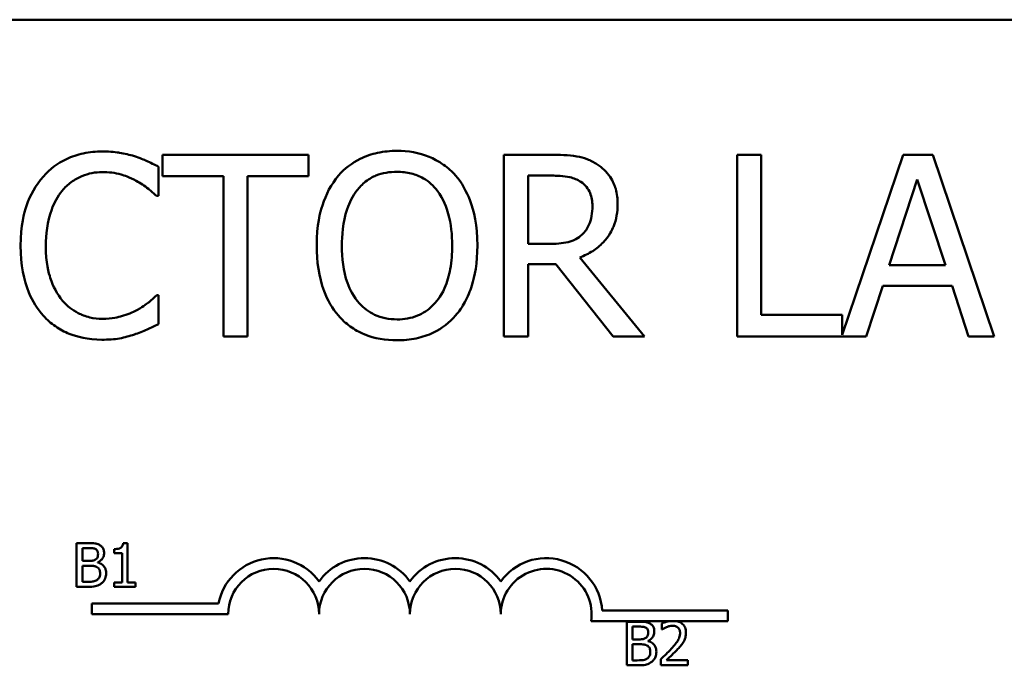
# Model space of a CAD drawing. Units: inches. Extents: x 0.05 to 2.15, y 0.02 to 1.67.
# Drawn here: x 0.34 to 0.38, y 1.53 to 1.56 of the extents above; entities that cross this region are included whole.
import ezdxf

# ---------------------------------------------------------------- set-up
doc = ezdxf.new("R2010")
doc.units = ezdxf.units.IN
doc.header["$LTSCALE"] = 0.1
doc.header["$MEASUREMENT"] = 0
doc.layers.add('Visible (ANSI)', color=7, linetype='Continuous', lineweight=50)

msp = doc.modelspace()

# ---------------------------------------------------------------- linework, layer by layer
at = {"layer": 'Visible (ANSI)'}
for p, q in [((0.2779102206874606, 1.564084991598366), (0.4385768873541272, 1.564084991598365)), ((0.3486421153508582, 1.557895475066411), (0.3419430338739426, 1.557895475066411)), ((0.3419430338739426, 1.557895475066411), (0.3419430338739426, 1.556909521542591)), ((0.3486421153508582, 1.556909521542591), (0.3486421153508582, 1.557895475066411)), ((0.359744222153327, 1.557895475066411), (0.3575967343411706, 1.557895475066411)), ((0.3575967343411706, 1.557895475066411), (0.3575967343411706, 1.549562141858233)), ((0.3693944110953758, 1.557895475066411), (0.3682869016576599, 1.557895475066411)), ((0.3682869016576599, 1.557895475066411), (0.3682869016576599, 1.549562141858233)), ((0.3693944110953758, 1.550548095382053), (0.3693944110953758, 1.557895475066411)), ((0.3758976524887929, 1.557895475066411), (0.373115372681848, 1.549642270062158)), ((0.377261779966955, 1.557895475066411), (0.3758976524887929, 1.557895475066411)), ((0.38007107219921, 1.549562141858233), (0.377261779966955, 1.557895475066411)), ((0.3417607000030991, 1.556004605294702), (0.3417607000030991, 1.557341720347554)), ((0.3419430338739426, 1.556909521542591), (0.3447388198935424, 1.556909521542591)), ((0.3447388198935424, 1.556909521542591), (0.3447388198935424, 1.549562141858233)), ((0.3458463293312584, 1.549562141858233), (0.3458463293312584, 1.556909521542591)), ((0.3458463293312584, 1.556909521542591), (0.3486421153508582, 1.556909521542591)), ((0.3587042437788865, 1.556936533967901), (0.3598050001102749, 1.556936533967901)), ((0.3587042437788865, 1.553803092631925), (0.3587042437788865, 1.556936533967901)), ((0.3752696136003319, 1.552837398427088), (0.3765527038025637, 1.556760953203386)), ((0.3765527038025637, 1.556760953203386), (0.3778425471111231, 1.552837398427088)), ((0.3416729096208412, 1.556004605294702), (0.3417607000030991, 1.556004605294702)), ((0.3596766910900517, 1.553803092631925), (0.3587042437788865, 1.553803092631925)), ((0.3640459508839674, 1.549562141858233), (0.3610813372061792, 1.55318855995612)), ((0.3587042437788865, 1.549562141858233), (0.3587042437788865, 1.552877917065053)), ((0.3587042437788865, 1.552877917065053), (0.3599738277684632, 1.552877917065053)), ((0.3599738277684632, 1.552877917065053), (0.3626075392362023, 1.549562141858233)), ((0.3778425471111231, 1.552837398427088), (0.3752696136003319, 1.552837398427088)), ((0.3742093759069089, 1.549562141858233), (0.3749657238155928, 1.551891963541233)), ((0.3749657238155928, 1.551891963541233), (0.3781464368958622, 1.551891963541233)), ((0.3781464368958622, 1.551891963541233), (0.3789027848045463, 1.549562141858233)), ((0.3417607000030991, 1.551453011629943), (0.3416796627271687, 1.551453011629943)), ((0.3417607000030991, 1.550129402789745), (0.3417607000030991, 1.551453011629943)), ((0.373115372681848, 1.550548095382053), (0.3693944110953758, 1.550548095382053)), ((0.373115372681848, 1.549642270062158), (0.373115372681848, 1.550548095382053)), ((0.3447388198935424, 1.549562141858233), (0.3458463293312584, 1.549562141858233)), ((0.3575967343411706, 1.549562141858233), (0.3587042437788865, 1.549562141858233)), ((0.3626075392362023, 1.549562141858233), (0.3640459508839674, 1.549562141858233)), ((0.3682869016576599, 1.549562141858233), (0.3742093759069089, 1.549562141858233)), ((0.3789027848045463, 1.549562141858233), (0.38007107219921, 1.549562141858233)), ((0.3380038816370278, 1.540087285155206), (0.3380038816370278, 1.538087285130488)), ((0.3385338654361224, 1.540087285155206), (0.3380038816370278, 1.540087285155206)), ((0.3403458589755346, 1.540093768137458), (0.3401384035434731, 1.540093768137458)), ((0.3403458589755346, 1.538291499071424), (0.3403458589755346, 1.540093768137458)), ((0.3382696839093566, 1.539275291628153), (0.3382696839093566, 1.539860380776389)), ((0.3382696839093566, 1.539860380776389), (0.3385241409627445, 1.539860380776389)), ((0.339725113424913, 1.539814999900625), (0.339725113424913, 1.539631855652008)), ((0.339725113424913, 1.539631855652008), (0.3400881604310207, 1.539631855652008)), ((0.3400881604310207, 1.539631855652008), (0.3400881604310207, 1.538291499071424)), ((0.338571142584071, 1.539275291628153), (0.3382696839093566, 1.539275291628153)), ((0.3389860534481939, 1.539199116586693), (0.3389860534481939, 1.539208841060071)), ((0.3382696839093566, 1.538314189509305), (0.3382696839093566, 1.539053249486024)), ((0.3382696839093566, 1.539053249486024), (0.338571142584071, 1.539053249486024)), ((0.338485243069233, 1.538314189509305), (0.3382696839093566, 1.538314189509305)), ((0.3400881604310207, 1.538291499071424), (0.339725113424913, 1.538291499071424)), ((0.339725113424913, 1.538291499071424), (0.339725113424913, 1.538087285130488)), ((0.3407008022538274, 1.538291499071424), (0.3403458589755346, 1.538291499071424)), ((0.3407008022538274, 1.538087285130488), (0.3407008022538274, 1.538291499071424)), ((0.3380038816370278, 1.538087285130488), (0.3385776255663229, 1.538087285130488)), ((0.339725113424913, 1.538087285130488), (0.3407008022538274, 1.538087285130488)), ((0.3387052467342437, 1.536826864024563), (0.3387052467342437, 1.537316797834108)), ((0.3387052467342437, 1.537316797834108), (0.3445123835885643, 1.537316797834108)), ((0.3449552467342436, 1.536826864024563), (0.3387052467342437, 1.536826864024563)), ((0.3621059037249475, 1.537001658265032), (0.3678719134009103, 1.537001658265032)), ((0.3678719134009103, 1.537001658265032), (0.3678719134009103, 1.536511724455488)), ((0.3651614187935331, 1.536511724455488), (0.3615979403638293, 1.536511724455488)), ((0.3632320932870474, 1.536488158385486), (0.3632320932870474, 1.53448815836077)), ((0.363762077086142, 1.536488158385486), (0.3632320932870474, 1.536488158385486)), ((0.3648382521399611, 1.536410362598464), (0.3648382521399611, 1.536125111379379)), ((0.3655335397909732, 1.536511724455488), (0.3651614187935331, 1.536511724455488)), ((0.3678719134009103, 1.536511724455488), (0.3655335397909732, 1.536511724455488)), ((0.3634978955593762, 1.535676164858434), (0.3634978955593762, 1.536261254006669)), ((0.3634978955593762, 1.536261254006669), (0.3637523526127641, 1.536261254006669)), ((0.3648382521399611, 1.536125111379379), (0.3648528388500279, 1.536125111379379)), ((0.3637993542340906, 1.535676164858434), (0.3634978955593762, 1.535676164858434)), ((0.3634978955593762, 1.534715062739586), (0.3634978955593762, 1.535454122716305)), ((0.3634978955593762, 1.535454122716305), (0.3637993542340906, 1.535454122716305)), ((0.3642142650982136, 1.535599989816974), (0.3642142650982136, 1.535609714290351)), ((0.3637134547192526, 1.534715062739586), (0.3634978955593762, 1.534715062739586)), ((0.3647961127553235, 1.534771788834291), (0.3647961127553235, 1.53448815836077)), ((0.3660295001287517, 1.534719924976275), (0.3650473283175855, 1.534719924976275)), ((0.3660295001287517, 1.53448815836077), (0.3660295001287517, 1.534719924976275)), ((0.3632320932870474, 1.53448815836077), (0.3638058372163424, 1.53448815836077)), ((0.3647961127553235, 1.53448815836077), (0.3660295001287517, 1.53448815836077))]:
    msp.add_line(p, q, dxfattribs=at)
for centre, radius, start, end in [((0.347038580067577, 1.536826864024563), 0.0025732671428784, 35.94251469294896, 169.0242400062508), ((0.3512052467342436, 1.536826864024563), 0.0025732671428692, 35.94251469295003, 144.05748530705), ((0.3553719134009103, 1.536826864024563), 0.0025732671428812, 35.94251469294904, 144.0574853070509), ((0.3595385800675769, 1.536826864024563), 0.0025732671429419, 3.894927878498087, 144.0574853070471), ((0.347038580067577, 1.536826864024563), 0.002083333333322, 0, 180), ((0.3512052467342436, 1.536826864024563), 0.0020833333333333, 0, 180), ((0.3553719134009103, 1.536826864024563), 0.0020833333333333, 0, 180), ((0.3595385800675769, 1.536826864024563), 0.0020833333333333, 351.299642201324, 180)]:
    msp.add_arc(centre, radius, start, end, dxfattribs=at)
for points, knots in [([(0.339187766492308, 1.558044043405617), (0.338894095790393, 1.558044043405617), (0.3386010348287054, 1.558017378002775), (0.3380440091275619, 1.557899059178769), (0.3377859151742153, 1.557812866540515), (0.3371307135778273, 1.557499147491316), (0.3367793020365593, 1.557231975979561), (0.3364797708549662, 1.556896015329936)], [-0.2333399592350466, -0.2333399592350466, -0.2333399592350466, -0.2333399592350466, -0.1660631015724561, -0.1660631015724561, -0.1028924732033407, -0.1028924732033407, 0, 0, 0, 0]), ([(0.3406531905653833, 1.557827944003137), (0.340432005114659, 1.557895261314226), (0.3402025622569371, 1.557945604349638), (0.3398580621903303, 1.558002494268895), (0.339587508988474, 1.558044043405617), (0.339187766492308, 1.558044043405617)], [-0.2703579995885948, -0.2703579995885948, -0.2703579995885948, -0.2703579995885948, -0.0913811346235546, -0.0913811346235546, 0, 0, 0, 0]), ([(0.3526939791473796, 1.558071055830928), (0.3523948119563541, 1.558071055830928), (0.3520962824202071, 1.558043581244558), (0.351528808878613, 1.557921393302425), (0.3512652206744125, 1.557832106807936), (0.3506289827020466, 1.557521536470379), (0.3502957956412484, 1.557265364517061), (0.350012995935348, 1.556943287074229)], [-0.2297756663955949, -0.2297756663955949, -0.2297756663955949, -0.2297756663955949, -0.161846954870214, -0.161846954870214, -0.097981051555008, -0.097981051555008, 0, 0, 0, 0]), ([(0.355381715465739, 1.556943287074229), (0.3552185564389545, 1.557127423690171), (0.3550365836160502, 1.55729056572921), (0.3545881308323393, 1.557607740656054), (0.3543496732481886, 1.557723318619735), (0.3537064700754521, 1.557991002120656), (0.3532039626196926, 1.558071055830928), (0.3526939791473796, 1.558071055830928)], [-0.1938256649250934, -0.1938256649250934, -0.1938256649250934, -0.1938256649250934, -0.1592283778506054, -0.1592283778506054, -0.1165822217707407, -0.1165822217707407, 0, 0, 0, 0]), ([(0.3417607000030991, 1.557341720347554), (0.3415783150213552, 1.55743958545971), (0.3413926181562245, 1.557530946108873), (0.3411069287867223, 1.557658301610941), (0.3409057543443183, 1.557745860774983), (0.3406531905653833, 1.557827944003137)], [-0.1794686630460254, -0.1794686630460254, -0.1794686630460254, -0.1794686630460254, -0.0607087398473381, -0.0607087398473381, 0, 0, 0, 0]), ([(0.3618646975401734, 1.557456523155121), (0.3617223728227116, 1.557548486818713), (0.3615725400188026, 1.557626825302039), (0.3612620742772443, 1.557748509676935), (0.3611048247442211, 1.557791770266663), (0.3605475826355068, 1.557881396619813), (0.3601446186561672, 1.557895475066411), (0.3597442221533271, 1.557895475066411)], [-0.1677597780295484, -0.1677597780295484, -0.1677597780295484, -0.1677597780295484, -0.129022708973428, -0.129022708973428, -0.0915306405492382, -0.0915306405492382, 0, 0, 0, 0]), ([(0.3628101324260284, 1.555633184446688), (0.3628101324260284, 1.555866157484163), (0.362786107790996, 1.556102541201726), (0.3626787191258192, 1.556486992141024), (0.3626058011809891, 1.556671743205189), (0.3623047097558456, 1.557110634281589), (0.3621029390894457, 1.557302582461745), (0.3618646975401734, 1.557456523155121)], [-0.2014196562178551, -0.2014196562178551, -0.2014196562178551, -0.2014196562178551, -0.1216699249590893, -0.1216699249590893, -0.0648421685226672, -0.0648421685226672, 0, 0, 0, 0]), ([(0.3364797708549662, 1.556896015329936), (0.3361303823399273, 1.55650004167956), (0.3358780812289846, 1.556044817370251), (0.335602718867922, 1.555243129483613), (0.3354397924805256, 1.554666680753596), (0.3354397924805256, 1.553722055355994)], [-0.5727352400733735, -0.5727352400733735, -0.5727352400733735, -0.5727352400733735, -0.2159413658918252, -0.2159413658918252, 0, 0, 0, 0]), ([(0.3373374153585632, 1.556240964016166), (0.3374634686458626, 1.556388422578667), (0.3376038004528651, 1.556521190912094), (0.3379130180209786, 1.556748909858235), (0.3380776876739909, 1.556841643740274), (0.3385487255044358, 1.557038612951003), (0.3388589316039929, 1.557098608519763), (0.3391810133859805, 1.557098608519763)], [-0.1607012014141635, -0.1607012014141635, -0.1607012014141635, -0.1607012014141635, -0.1167143270556264, -0.1167143270556264, -0.0736278953623606, -0.0736278953623606, 0, 0, 0, 0]), ([(0.3391810133859805, 1.557098608519763), (0.3394689314876178, 1.557098608519763), (0.3397658022412868, 1.557069305352277), (0.3401756157642795, 1.556947468899496), (0.3404368075940547, 1.556864705595985), (0.3407342278413137, 1.556700175246438)], [-0.2383759059720605, -0.2383759059720605, -0.2383759059720605, -0.2383759059720605, -0.077700141054586, -0.077700141054586, 0, 0, 0, 0]), ([(0.3407342278413137, 1.556700175246438), (0.3409277082607916, 1.556593563586725), (0.3411240033640267, 1.556469357471049), (0.3414228978314247, 1.556223209086131), (0.3415500587240295, 1.556116287928166), (0.3416729096208412, 1.556004605294702)], [-0.0885148321630005, -0.0885148321630005, -0.0885148321630005, -0.0885148321630005, -0.0379540398214359, -0.0379540398214359, 0, 0, 0, 0]), ([(0.350012995935348, 1.556943287074229), (0.349675414170403, 1.556539139890844), (0.349436846046672, 1.556072957138943), (0.349172824965527, 1.55526374966946), (0.3490135361988726, 1.554674863136024), (0.3490135361988726, 1.553728808462323)], [-0.5669913934971327, -0.5669913934971327, -0.5669913934971327, -0.5669913934971327, -0.2162680984083481, -0.2162680984083481, 0, 0, 0, 0]), ([(0.3508503811199624, 1.556247717122493), (0.3509691865338276, 1.556401465305143), (0.3511036672070082, 1.556541926063866), (0.3514299972465846, 1.55679883447847), (0.3515930383490676, 1.556882488660905), (0.3520343761236846, 1.557063952123461), (0.352367854076883, 1.557112114732418), (0.3527007322537072, 1.557112114732418)], [-0.1379880132998431, -0.1379880132998431, -0.1379880132998431, -0.1379880132998431, -0.1090307216780961, -0.1090307216780961, -0.0760959512220144, -0.0760959512220144, 0, 0, 0, 0]), ([(0.3527007322537072, 1.557112114732418), (0.352917902550677, 1.557112114732418), (0.3531341203324718, 1.557089452034915), (0.35354213446677, 1.55698827120757), (0.3537323326824478, 1.556914014370907), (0.3541589375216778, 1.556668343288868), (0.3543688964035172, 1.556476855248348), (0.3545443302811245, 1.556247717122493)], [-0.1623055993407155, -0.1623055993407155, -0.1623055993407155, -0.1623055993407155, -0.1125338548168302, -0.1125338548168302, -0.0659705404690317, -0.0659705404690317, 0, 0, 0, 0]), ([(0.3563811752022143, 1.553728808462323), (0.3563811752022143, 1.554671686168394), (0.3562188401612262, 1.555322711156319), (0.3558885080335699, 1.556206155457995), (0.3556735213210568, 1.556601457358), (0.355381715465739, 1.556943287074229)], [-0.2156543019842401, -0.2156543019842401, -0.2156543019842401, -0.2156543019842401, -0.1027424668175202, -0.1027424668175202, 0, 0, 0, 0]), ([(0.3598050001102749, 1.556936533967901), (0.359991508198997, 1.556936533967901), (0.3603359807520706, 1.55692861271975), (0.3608034823450517, 1.556821219714493), (0.360974514349564, 1.556754165668456), (0.3611286089504719, 1.556652903502145)], [-0.1096682322672266, -0.1096682322672266, -0.1096682322672266, -0.1096682322672266, -0.0421512442160299, -0.0421512442160299, 0, 0, 0, 0]), ([(0.3365945736625342, 1.553722055355994), (0.3365945736625342, 1.554218406400523), (0.3366505541664751, 1.55480816137492), (0.3369753439889764, 1.555694096935755), (0.3371285558001937, 1.55598792262814), (0.3373374153585632, 1.556240964016166)], [-0.2157824535434398, -0.2157824535434398, -0.2157824535434398, -0.2157824535434398, -0.0750045828860413, -0.0750045828860413, 0, 0, 0, 0]), ([(0.3501683173808812, 1.553728808462323), (0.3501683173808812, 1.554164170287092), (0.3502062348583721, 1.554793520256635), (0.3505131815195001, 1.555704595485722), (0.3506542794967682, 1.5559955864641), (0.3508503811199624, 1.556247717122493)], [-0.2198636208872998, -0.2198636208872998, -0.2198636208872998, -0.2198636208872998, -0.073018187875771, -0.073018187875771, 0, 0, 0, 0]), ([(0.3545443302811245, 1.556247717122493), (0.354838909337663, 1.555867219174464), (0.3549792830392134, 1.555433894517443), (0.3551793111498469, 1.554720586726693), (0.3552263940202057, 1.554216774416028), (0.3552263940202057, 1.553728808462323)], [-0.1691983516915855, -0.1691983516915855, -0.1691983516915855, -0.1691983516915855, -0.1115490170170672, -0.1115490170170672, 0, 0, 0, 0]), ([(0.3611286089504719, 1.556652903502145), (0.3612223400671728, 1.556589634998371), (0.361306624904568, 1.556515255999205), (0.3614615911677406, 1.556327180094782), (0.3615122105071125, 1.556228646209762), (0.3616247128260367, 1.555955991719625), (0.3616553512440197, 1.555751158962723), (0.3616553512440197, 1.555545394064429)], [-0.0850331538469161, -0.0850331538469161, -0.0850331538469161, -0.0850331538469161, -0.06740103297738, -0.06740103297738, -0.0470378557497994, -0.0470378557497994, 0, 0, 0, 0]), ([(0.3610813372061792, 1.55318855995612), (0.3612868516639743, 1.553265192465806), (0.3614841259242069, 1.553360909519581), (0.3618442802863833, 1.553592110687364), (0.3620048899027704, 1.553723188976495), (0.3624330248967924, 1.554170992056226), (0.3625643563481216, 1.554451447940475), (0.3627571007095306, 1.554925465332981), (0.3628101324260284, 1.555278045561181), (0.3628101324260284, 1.555633184446688)], [-0.1541802801794626, -0.1541802801794626, -0.1541802801794626, -0.1541802801794626, -0.1350938808863236, -0.1350938808863236, -0.1169396808030318, -0.1169396808030318, -0.0811847492265345, -0.0811847492265345, 0, 0, 0, 0]), ([(0.3616553512440197, 1.555545394064429), (0.3616553512440197, 1.555389032111335), (0.3616440816357036, 1.555230687481213), (0.3615879175389545, 1.554922014619928), (0.3615468945006122, 1.554792304973861), (0.3614225868540255, 1.554511875447648), (0.361317730429342, 1.554362882696901), (0.3611826338010922, 1.554235291436888)], [-0.0976001405071869, -0.0976001405071869, -0.0976001405071869, -0.0976001405071869, -0.070122139334884, -0.070122139334884, -0.0424794092233517, -0.0424794092233517, 0, 0, 0, 0]), ([(0.3611826338010922, 1.554235291436888), (0.3610955701321516, 1.554148227767946), (0.3609980908318573, 1.554075101613383), (0.3607339048952133, 1.553932634851737), (0.3605948619314006, 1.553900150218671), (0.3602580946966683, 1.553825644193288), (0.3599628536499972, 1.553803092631925), (0.3596766910900517, 1.553803092631925)], [-0.0880864520073799, -0.0880864520073799, -0.0880864520073799, -0.0880864520073799, -0.0787870061911356, -0.0787870061911356, -0.0654167612035541, -0.0654167612035541, 0, 0, 0, 0]), ([(0.3354397924805256, 1.553722055355994), (0.3354397924805256, 1.552825237672935), (0.3355880932332236, 1.552135184770514), (0.3359810217460184, 1.551182643098835), (0.3361981370798649, 1.550819346345632), (0.3364865239612937, 1.550507576744088)], [-0.235580421387406, -0.235580421387406, -0.235580421387406, -0.235580421387406, -0.0970856631538322, -0.0970856631538322, 0, 0, 0, 0]), ([(0.3373644277838733, 1.551203146695824), (0.3371073484061378, 1.551508731616529), (0.3369267811635295, 1.551867788349411), (0.3367282100353667, 1.5524635017339), (0.3365945736625342, 1.552924172291584), (0.3365945736625342, 1.553722055355994)], [-0.500717622039279, -0.500717622039279, -0.500717622039279, -0.500717622039279, -0.1823960685240904, -0.1823960685240904, 0, 0, 0, 0]), ([(0.3490135361988726, 1.553728808462323), (0.3490135361988726, 1.553018192690748), (0.3491057771517226, 1.552302779772927), (0.3495105003749212, 1.551230886886026), (0.3497211067349591, 1.550850395065377), (0.3500062428290204, 1.550521082956743)], [-0.2619602995715855, -0.2619602995715855, -0.2619602995715855, -0.2619602995715855, -0.0995786052939657, -0.0995786052939657, 0, 0, 0, 0]), ([(0.3527007322537072, 1.550345502192226), (0.3525175513525272, 1.550345502192226), (0.3523348293802406, 1.550361942712146), (0.3519867993458092, 1.550434471196119), (0.351823825304828, 1.550487578657289), (0.3514006586963197, 1.550686078569813), (0.351170191234959, 1.550862638092185), (0.3507050474539735, 1.551375120001436), (0.3505362818477216, 1.551700952691373), (0.3502308591710981, 1.552555182189096), (0.3501683173808812, 1.553157839495612), (0.3501683173808812, 1.553728808462323)], [-0.3323175091414352, -0.3323175091414352, -0.3323175091414352, -0.3323175091414352, -0.2970307405559884, -0.2970307405559884, -0.2638386809923998, -0.2638386809923998, -0.2069973532963166, -0.2069973532963166, -0.1305235057897265, -0.1305235057897265, 0, 0, 0, 0]), ([(0.3552263940202057, 1.553728808462323), (0.3552263940202057, 1.553370919644077), (0.3552019424119066, 1.553005546238514), (0.3550846024392703, 1.552352133407211), (0.3550009652095107, 1.552053544075507), (0.3546952714488134, 1.551374079844786), (0.3544822792445848, 1.551129463972669), (0.3541259550434356, 1.550779838787498), (0.3538975459268836, 1.550625808538273), (0.3533400626365567, 1.550396433772957), (0.3530231478152453, 1.550345502192226), (0.3527007322537072, 1.550345502192226)], [-0.2634426783987504, -0.2634426783987504, -0.2634426783987504, -0.2634426783987504, -0.2226489589256015, -0.2226489589256015, -0.1878041533086097, -0.1878041533086097, -0.1377838662501471, -0.1377838662501471, -0.0737041973676205, -0.0737041973676205, 0, 0, 0, 0]), ([(0.355381715465739, 1.550521082956743), (0.3555484709252828, 1.550710998896779), (0.3556903596441261, 1.550919195164774), (0.3559402046530711, 1.551381408431323), (0.3560431671715196, 1.551635106309786), (0.3562591696291213, 1.552325745746592), (0.3563811752022143, 1.552922245787243), (0.3563811752022143, 1.553728808462323)], [-0.3991837947429867, -0.3991837947429867, -0.3991837947429867, -0.3991837947429867, -0.2958610228399536, -0.2958610228399536, -0.1843802275233292, -0.1843802275233292, 0, 0, 0, 0]), ([(0.3416796627271687, 1.551453011629943), (0.3415755703569416, 1.551348919259715), (0.3414386116673167, 1.551233835891213), (0.3412616165630113, 1.551091183120579), (0.3410926069973055, 1.550956401462965), (0.3407950057982616, 1.550784454103516)], [-0.2189741949536669, -0.2189741949536669, -0.2189741949536669, -0.2189741949536669, -0.0785707106149066, -0.0785707106149066, 0, 0, 0, 0]), ([(0.3391810133859805, 1.550372514617538), (0.338989632458003, 1.550372514617538), (0.3388004238040198, 1.550393241189389), (0.3383961155886956, 1.550488145597285), (0.3382170434806682, 1.550562398415429), (0.3378049035313936, 1.550771548245746), (0.3375669412937067, 1.550965582770826), (0.3373644277838733, 1.551203146695824)], [-0.1349581205920105, -0.1349581205920105, -0.1349581205920105, -0.1349581205920105, -0.1056508208885489, -0.1056508208885489, -0.071361414366008, -0.071361414366008, 0, 0, 0, 0]), ([(0.3364865239612937, 1.550507576744088), (0.3366507941623235, 1.550327767469988), (0.3368324370299275, 1.550167581075465), (0.3372325391818348, 1.549890587277992), (0.3374459244913008, 1.549777159744349), (0.3380205824869532, 1.549547862711601), (0.3385092965106457, 1.549413573519028), (0.3391675071733254, 1.549413573519028)], [-0.3453930945563242, -0.3453930945563242, -0.3453930945563242, -0.3453930945563242, -0.2478358375706546, -0.2478358375706546, -0.1504669574885727, -0.1504669574885727, 0, 0, 0, 0]), ([(0.3407950057982616, 1.550784454103516), (0.3405669410797087, 1.550658290642189), (0.3403193287336189, 1.550563089559218), (0.339943512257153, 1.550454382313959), (0.3396418975232097, 1.550372514617538), (0.3391810133859805, 1.550372514617538)], [-0.3154135325785841, -0.3154135325785841, -0.3154135325785841, -0.3154135325785841, -0.1053581137706002, -0.1053581137706002, 0, 0, 0, 0]), ([(0.3500062428290204, 1.550521082956743), (0.3501701304876261, 1.550334744933944), (0.3503519943646498, 1.55016782258048), (0.3507460715647541, 1.549883940682178), (0.3509579971966766, 1.549763844043255), (0.3516699523732523, 1.549466768230086), (0.3521786992310018, 1.549386561093716), (0.3526939791473796, 1.549386561093716)], [-0.2374481388471066, -0.2374481388471066, -0.2374481388471066, -0.2374481388471066, -0.1763109401763512, -0.1763109401763512, -0.1177929888839852, -0.1177929888839852, 0, 0, 0, 0]), ([(0.3526939791473796, 1.549386561093716), (0.3529912992200996, 1.549386561093716), (0.3532874794790539, 1.549414053911424), (0.3538500977912009, 1.549533978901791), (0.3541210986447087, 1.549622880805394), (0.3547614498551894, 1.549933768666681), (0.3550954801548974, 1.550197185105), (0.355381715465739, 1.550521082956743)], [-0.2310922883059959, -0.2310922883059959, -0.2310922883059959, -0.2310922883059959, -0.1627208217187889, -0.1627208217187889, -0.098812458161309, -0.098812458161309, 0, 0, 0, 0]), ([(0.3406531905653832, 1.549656685346817), (0.3408484893818122, 1.549717955563736), (0.3410562288737044, 1.5497932356869), (0.3414132252303182, 1.549966775582476), (0.3415866620304491, 1.550048751046323), (0.3417607000030991, 1.550129402789745)], [-0.0907408094990404, -0.0907408094990404, -0.0907408094990404, -0.0907408094990404, -0.0438494604397708, -0.0438494604397708, 0, 0, 0, 0]), ([(0.3391675071733254, 1.549413573519028), (0.3394479845904766, 1.549413573519028), (0.3397399384044721, 1.549427797698727), (0.3402067056111826, 1.54951912171743), (0.3404319915393532, 1.549582952338141), (0.3406531905653832, 1.549656685346817)], [-0.1087260872858634, -0.1087260872858634, -0.1087260872858634, -0.1087260872858634, -0.0533013466711171, -0.0533013466711171, 0, 0, 0, 0]), ([(0.3390589869985281, 1.540006247877056), (0.3389670805326644, 1.540056796433281), (0.3388900900885872, 1.540068960412414), (0.3387677857050134, 1.540084711734541), (0.3386421552340718, 1.540087285155206), (0.3385338654361224, 1.540087285155206)], [-0.0348056444198384, -0.0348056444198384, -0.0348056444198384, -0.0348056444198384, -0.0247550478112343, -0.0247550478112343, 0, 0, 0, 0]), ([(0.3392664424305896, 1.539636717888698), (0.3392664424305896, 1.539692855835104), (0.3392591315431207, 1.539749014990725), (0.3392206876454002, 1.539859260670796), (0.3391939873611236, 1.539894874035828), (0.3391455273838917, 1.539952235774469), (0.3391043161122345, 1.5399825684893), (0.3390589869985281, 1.540006247877056)], [-0.0222312037054625, -0.0222312037054625, -0.0222312037054625, -0.0222312037054625, -0.0171616827036704, -0.0171616827036704, -0.0116909221626213, -0.0116909221626213, 0, 0, 0, 0]), ([(0.3401384035434731, 1.540093768137458), (0.3401362412021144, 1.540066738870474), (0.3401321211553395, 1.540039376946475), (0.34011901989793, 1.539990566395751), (0.3401106775603128, 1.539968430697926), (0.3400869105106649, 1.539925811128038), (0.3400712749865002, 1.539906199883154), (0.3400404703131357, 1.539880671075541), (0.3400156427505349, 1.539862304364466), (0.3398980285665754, 1.539822478783284), (0.3398105626659187, 1.539814999900625), (0.339725113424913, 1.539814999900625)], [-0.1005438135456329, -0.1005438135456329, -0.1005438135456329, -0.1005438135456329, -0.0762723394811749, -0.0762723394811749, -0.0553229370281992, -0.0553229370281992, -0.0326179861171775, -0.0326179861171775, -0.019533696493881, -0.019533696493881, 0, 0, 0, 0]), ([(0.3385241409627445, 1.539860380776389), (0.3386007396726291, 1.539860380776389), (0.3386777617452163, 1.539860773325647), (0.338800854811626, 1.539845148614813), (0.3388455827290213, 1.53983139980028), (0.3388871879688521, 1.539808516918373)], [-0.0283653478735768, -0.0283653478735768, -0.0283653478735768, -0.0283653478735768, -0.0108545824506724, -0.0108545824506724, 0, 0, 0, 0]), ([(0.3389892949393199, 1.539599440740748), (0.3389892949393199, 1.539558048324576), (0.3389856418214184, 1.539514420055549), (0.3389650846049312, 1.539439420396599), (0.338952628141528, 1.539417120429385), (0.3389244789355694, 1.539377241644729), (0.3389025828868147, 1.539357607074976), (0.3388774634954743, 1.539341742196234)], [-0.0161427114788373, -0.0161427114788373, -0.0161427114788373, -0.0161427114788373, -0.0111577059755287, -0.0111577059755287, -0.0067916832968825, -0.0067916832968825, 0, 0, 0, 0]), ([(0.3388871879688521, 1.539808516918373), (0.3389055719554372, 1.539797932198824), (0.3389221087001428, 1.539784912074223), (0.3389525419152792, 1.539750375768665), (0.338962072447118, 1.539731699473426), (0.3389835748588301, 1.539679515908645), (0.3389892949393199, 1.539639383209668), (0.3389892949393199, 1.539599440740748)], [-0.0161124095375611, -0.0161124095375611, -0.0161124095375611, -0.0161124095375611, -0.0128948990641986, -0.0128948990641986, -0.0091308483948797, -0.0091308483948797, 0, 0, 0, 0]), ([(0.3389860534481939, 1.539208841060071), (0.3390432822867846, 1.539236395686059), (0.3390950979368985, 1.539272166597004), (0.3391697986494869, 1.539350067521846), (0.3392063114180043, 1.539396825976916), (0.3392558464305473, 1.539515780338482), (0.3392664424305896, 1.539575336303301), (0.3392664424305896, 1.539636717888698)], [-0.0515169685048804, -0.0515169685048804, -0.0515169685048804, -0.0515169685048804, -0.0294555135810952, -0.0294555135810952, -0.0140318304215189, -0.0140318304215189, 0, 0, 0, 0]), ([(0.3388774634954743, 1.539341742196234), (0.3388399672028885, 1.539317706111245), (0.3387986414051642, 1.539297801526837), (0.3387103184372089, 1.539278443068107), (0.3386435398577326, 1.539275291628153), (0.3385711425840709, 1.539275291628153)], [-0.0326437429312688, -0.0326437429312688, -0.0326437429312688, -0.0326437429312688, -0.0165500167590546, -0.0165500167590546, 0, 0, 0, 0]), ([(0.3393604456732425, 1.538701547698858), (0.3393604456732425, 1.538750596678706), (0.3393556084320755, 1.538799682406479), (0.3393334796318002, 1.538891270635859), (0.3393174109062699, 1.538933140462948), (0.3392681673481654, 1.539019378402746), (0.339229889494695, 1.539066789883976), (0.3391202903803866, 1.539151019106926), (0.3390551028960663, 1.539180284919091), (0.3389860534481939, 1.539199116586693)], [-0.0581001843148424, -0.0581001843148424, -0.0581001843148424, -0.0581001843148424, -0.044299210221378, -0.044299210221378, -0.0315919484232215, -0.0315919484232215, -0.01636121031506, -0.01636121031506, 0, 0, 0, 0]), ([(0.3385711425840709, 1.539053249486024), (0.33864354048234, 1.539053249486024), (0.338724043882717, 1.539051274973965), (0.3388093835675638, 1.539040143710724), (0.3388622687624092, 1.539031618891223), (0.3389212236256748, 1.53900138562801)], [-0.0498603634415793, -0.0498603634415793, -0.0498603634415793, -0.0498603634415793, -0.015145894866914, -0.015145894866914, 0, 0, 0, 0]), ([(0.3389212236256748, 1.53900138562801), (0.3389516487945454, 1.538985158871279), (0.338981228475852, 1.538965297723073), (0.3390345466208413, 1.538912105279159), (0.339047151168335, 1.53888605688592), (0.3390757480450515, 1.538816096710162), (0.3390832981819727, 1.538753567998529), (0.3390832981819727, 1.538690202479917)], [-0.0232922202951217, -0.0232922202951217, -0.0232922202951217, -0.0232922202951217, -0.0192566967093377, -0.0192566967093377, -0.0144853575546036, -0.0144853575546036, 0, 0, 0, 0]), ([(0.3390832981819727, 1.538690202479917), (0.3390832981819727, 1.538654189370475), (0.3390802441089956, 1.538617003779784), (0.3390634504234058, 1.53854740158511), (0.3390514280885537, 1.538521421358063), (0.3390119599066379, 1.538458976896726), (0.3389773525302452, 1.538425944870134), (0.3389390518268676, 1.538398468278581)], [-0.0230633705545257, -0.0230633705545257, -0.0230633705545257, -0.0230633705545257, -0.0168777739820375, -0.0168777739820375, -0.0107755429179566, -0.0107755429179566, 0, 0, 0, 0]), ([(0.3391529902411809, 1.538249359686786), (0.3391889425260619, 1.538277873567899), (0.3392205948504945, 1.538310576758578), (0.3392727466002137, 1.53838026260937), (0.3392988634068335, 1.538422873974419), (0.3393484900245367, 1.538544184261683), (0.3393604456732425, 1.538622504016007), (0.3393604456732425, 1.538701547698858)], [-0.0432054649360448, -0.0432054649360448, -0.0432054649360448, -0.0432054649360448, -0.0299538600573677, -0.0299538600573677, -0.0180693858995456, -0.0180693858995456, 0, 0, 0, 0]), ([(0.3389390518268676, 1.538398468278581), (0.3389128571744961, 1.538381005176999), (0.3388849945212486, 1.538366748210405), (0.3388249181497694, 1.538343809959475), (0.3387931747462509, 1.53833562356676), (0.3387270577745954, 1.538324959539074), (0.3386517467083407, 1.538314189509305), (0.338485243069233, 1.538314189509305)], [-0.1097402194820666, -0.1097402194820666, -0.1097402194820666, -0.1097402194820666, -0.0746496664238405, -0.0746496664238405, -0.0380627319000225, -0.0380627319000225, 0, 0, 0, 0]), ([(0.3385776255663229, 1.538087285130488), (0.3387561775771972, 1.538087285130488), (0.338855654793463, 1.538108640496309), (0.3389993992320673, 1.538150226937665), (0.3390798723657793, 1.53819295446862), (0.3391529902411809, 1.538249359686786)], [-0.0342066293030336, -0.0342066293030336, -0.0342066293030336, -0.0342066293030336, -0.0211102815191572, -0.0211102815191572, 0, 0, 0, 0]), ([(0.3642871986485477, 1.536407121107338), (0.3641952921826839, 1.536457669663563), (0.3641183017386068, 1.536469833642694), (0.3639959973550329, 1.536485584964821), (0.3638703668840915, 1.536488158385486), (0.363762077086142, 1.536488158385486)], [-0.0348056444198505, -0.0348056444198505, -0.0348056444198505, -0.0348056444198505, -0.0247550478112342, -0.0247550478112342, 0, 0, 0, 0]), ([(0.3644946540806092, 1.536037591118978), (0.3644946540806092, 1.536093729065385), (0.3644873431931404, 1.536149888221006), (0.3644488992954197, 1.536260133901078), (0.3644221990111429, 1.53629574726611), (0.3643737390339114, 1.53635310900475), (0.3643325277622542, 1.536383441719581), (0.3642871986485477, 1.536407121107338)], [-0.0222312037053549, -0.0222312037053549, -0.0222312037053549, -0.0222312037053549, -0.0171616827036244, -0.0171616827036244, -0.0116909221626239, -0.0116909221626239, 0, 0, 0, 0]), ([(0.3651614187935331, 1.536511724455488), (0.3651208896406027, 1.536504050695568), (0.3650889057335306, 1.536495863657883), (0.3649879139059666, 1.536468822130284), (0.3649025150823067, 1.536441864040791), (0.3648382521399611, 1.536410362598464)], [-0.0203246946290609, -0.0203246946290609, -0.0203246946290609, -0.0203246946290609, -0.0163605853483402, -0.0163605853483402, 0, 0, 0, 0]), ([(0.3659468421050398, 1.535980865024274), (0.3659468421050398, 1.536023650993354), (0.3659434481617056, 1.536066525122975), (0.365928267860989, 1.536147335762191), (0.3659172146216794, 1.536185110106573), (0.3658763991643117, 1.536280247878608), (0.3658406272159398, 1.536331910898999), (0.3657580328244711, 1.53641190404835), (0.3657044616890652, 1.536453084213309), (0.3655959576005279, 1.536495586600288), (0.3655650258354585, 1.536504754521638), (0.3655335397909732, 1.536511724455488)], [-0.0959953968718325, -0.0959953968718325, -0.0959953968718325, -0.0959953968718325, -0.0798006493859054, -0.0798006493859054, -0.0648758660382108, -0.0648758660382108, -0.0406209224373912, -0.0406209224373912, -0.021359694750023, -0.021359694750023, -0.0140031873334735, -0.0140031873334735, -0.0140031873334735, -0.0140031873334735]), ([(0.3637523526127641, 1.536261254006669), (0.3638289513226487, 1.536261254006669), (0.3639059733952359, 1.536261646555928), (0.3640290664616457, 1.536246021845094), (0.364073794379041, 1.536232273030561), (0.3641153996188718, 1.536209390148655)], [-0.0283653478735759, -0.0283653478735759, -0.0283653478735759, -0.0283653478735759, -0.0108545824506716, -0.0108545824506716, 0, 0, 0, 0]), ([(0.3642175065893396, 1.53600031397103), (0.3642175065893396, 1.535958921554858), (0.3642138534714379, 1.53591529328583), (0.3641932962549508, 1.535840293626879), (0.3641808397915476, 1.535817993659667), (0.3641526905855891, 1.53577811487501), (0.3641307945368343, 1.535758480305258), (0.3641056751454939, 1.535742615426515)], [-0.0161427114787707, -0.0161427114787707, -0.0161427114787707, -0.0161427114787707, -0.0111577059755011, -0.0111577059755011, -0.0067916832968791, -0.0067916832968791, 0, 0, 0, 0]), ([(0.3641153996188718, 1.536209390148655), (0.3641337836054569, 1.536198805429106), (0.3641503203501625, 1.536185785304503), (0.3641807535652989, 1.536151248998946), (0.3641902840971376, 1.536132572703706), (0.3642117865088497, 1.536080389138925), (0.3642175065893396, 1.536040256439948), (0.3642175065893396, 1.53600031397103)], [-0.0161124095375259, -0.0161124095375259, -0.0161124095375259, -0.0161124095375259, -0.0128948990641795, -0.0128948990641795, -0.0091308483948747, -0.0091308483948747, 0, 0, 0, 0]), ([(0.3642142650982136, 1.535609714290351), (0.3642714939368044, 1.53563726891634), (0.3643233095869181, 1.535673039827284), (0.3643980102995055, 1.535750940752126), (0.3644345230680233, 1.535797699207196), (0.364484058080567, 1.535916653568763), (0.3644946540806092, 1.535976209533582), (0.3644946540806092, 1.536037591118978)], [-0.0515169685063658, -0.0515169685063658, -0.0515169685063658, -0.0515169685063658, -0.029455513581376, -0.029455513581376, -0.0140318304215188, -0.0140318304215188, 0, 0, 0, 0]), ([(0.3648528388500279, 1.536125111379379), (0.3648805218882285, 1.53614448950612), (0.3649091492187911, 1.536162506714186), (0.3649728286974863, 1.536201694085692), (0.3650092796114563, 1.53622010259521), (0.3650473283175855, 1.536235322077661)], [-0.017092689684436, -0.017092689684436, -0.017092689684436, -0.017092689684436, -0.0093679618524936, -0.0093679618524936, 0, 0, 0, 0]), ([(0.3650473283175855, 1.536235322077661), (0.3651121445307917, 1.536262197092893), (0.3651651546035892, 1.536275433261057), (0.3652340750227518, 1.53629228047463), (0.3652822010936879, 1.536298531154619), (0.3653309587911071, 1.536298531154619)], [-0.0162192926612776, -0.0162192926612776, -0.0162192926612776, -0.0162192926612776, -0.0111460096300314, -0.0111460096300314, 0, 0, 0, 0]), ([(0.3656745568504589, 1.535966278314208), (0.3656745568504589, 1.535912687687385), (0.3656675735466112, 1.535860016567311), (0.3656393064620194, 1.535754632484948), (0.3656178669944462, 1.535703452530479), (0.3655304041190899, 1.535545509862359), (0.3654172323392486, 1.535405003443476), (0.3652790949330918, 1.535253150266495)], [-0.0876249157197923, -0.0876249157197923, -0.0876249157197923, -0.0876249157197923, -0.0676359354990347, -0.0676359354990347, -0.0469278164332965, -0.0469278164332965, 0, 0, 0, 0]), ([(0.3653309587911071, 1.536298531154619), (0.3653951069726467, 1.536298531154619), (0.3654402341625551, 1.5362874411013), (0.3655093953721198, 1.536263889663417), (0.3655446284565858, 1.536244272251066), (0.3655756913711172, 1.53621749387647)], [-0.0167018995279284, -0.0167018995279284, -0.0167018995279284, -0.0167018995279284, -0.0093753483871181, -0.0093753483871181, 0, 0, 0, 0]), ([(0.3655756913711172, 1.53621749387647), (0.3655915261266997, 1.536203843225105), (0.3656054006747759, 1.536188404700227), (0.3656326557981835, 1.536149641858048), (0.3656425632778706, 1.536128541416667), (0.3656676723650652, 1.536067338016629), (0.3656745568504589, 1.536016420802608), (0.3656745568504589, 1.535966278314208)], [-0.0179905335812289, -0.0179905335812289, -0.0179905335812289, -0.0179905335812289, -0.0151104130800906, -0.0151104130800906, -0.0114625728484074, -0.0114625728484074, 0, 0, 0, 0]), ([(0.3658431143890089, 1.535580540870218), (0.3658881552845501, 1.535658611755823), (0.3659092121204476, 1.535727525359345), (0.3659389381705683, 1.535834189421544), (0.3659468421050398, 1.535907692699399), (0.3659468421050398, 1.535980865024274)], [-0.0253061208425401, -0.0253061208425401, -0.0253061208425401, -0.0253061208425401, -0.016727193466219, -0.016727193466219, 0, 0, 0, 0]), ([(0.3641056751454939, 1.535742615426515), (0.3640681788529081, 1.535718579341525), (0.3640268530551838, 1.535698674757118), (0.3639385300872285, 1.535679316298388), (0.3638717515077523, 1.535676164858434), (0.3637993542340906, 1.535676164858434)], [-0.0326437429312875, -0.0326437429312875, -0.0326437429312875, -0.0326437429312875, -0.0165500167590627, -0.0165500167590627, 0, 0, 0, 0]), ([(0.3637993542340906, 1.535454122716305), (0.3638717521323596, 1.535454122716305), (0.3639522555327366, 1.535452148204245), (0.3640375952175834, 1.535441016941005), (0.3640904804124288, 1.535432492121504), (0.3641494352756944, 1.53540225885829)], [-0.0498603634415153, -0.0498603634415153, -0.0498603634415153, -0.0498603634415153, -0.0151458948669091, -0.0151458948669091, 0, 0, 0, 0]), ([(0.364588657323262, 1.535102420929139), (0.364588657323262, 1.535151469908986), (0.3645838200820951, 1.53520055563676), (0.3645616912818198, 1.535292143866139), (0.3645456225562895, 1.535334013693228), (0.364496378998185, 1.535420251633026), (0.3644581011447145, 1.535467663114258), (0.3643485020304062, 1.535551892337206), (0.364283314546086, 1.535581158149373), (0.3642142650982136, 1.535599989816974)], [-0.0581001843147172, -0.0581001843147172, -0.0581001843147172, -0.0581001843147172, -0.0442992102213076, -0.0442992102213076, -0.0315919484231995, -0.0315919484231995, -0.01636121031506, -0.01636121031506, 0, 0, 0, 0]), ([(0.3655756913711172, 1.535238563556428), (0.3656269814069193, 1.535293059219469), (0.3656765114328886, 1.535349274144776), (0.3657685085305243, 1.535461362562586), (0.3658090325040471, 1.535519193477286), (0.3658431143890089, 1.535580540870218)], [-0.0331521781713631, -0.0331521781713631, -0.0331521781713631, -0.0331521781713631, -0.0160428957204719, -0.0160428957204719, 0, 0, 0, 0]), ([(0.3641494352756944, 1.53540225885829), (0.364179860444565, 1.535386032101559), (0.3642094401258717, 1.535366170953354), (0.3642627582708611, 1.535312978509439), (0.3642753628183546, 1.535286930116201), (0.3643039596950712, 1.535216969940444), (0.3643115098319924, 1.53515444122881), (0.3643115098319924, 1.535091075710198)], [-0.0232922202952077, -0.0232922202952077, -0.0232922202952077, -0.0232922202952077, -0.0192566967093982, -0.0192566967093982, -0.014485357554636, -0.014485357554636, 0, 0, 0, 0]), ([(0.3643115098319924, 1.535091075710198), (0.3643115098319924, 1.535055062600756), (0.3643084557590153, 1.535017877010065), (0.3642916620734256, 1.534948274815391), (0.3642796397385732, 1.534922294588344), (0.3642401715566576, 1.534859850127007), (0.3642055641802648, 1.534826818100415), (0.3641672634768871, 1.534799341508861)], [-0.023063370554487, -0.023063370554487, -0.023063370554487, -0.023063370554487, -0.0168777739820259, -0.0168777739820259, -0.0107755429179607, -0.0107755429179607, 0, 0, 0, 0]), ([(0.3643812018912006, 1.534650232917067), (0.3644171541760815, 1.534678746798179), (0.3644488065005142, 1.53471144998886), (0.3645009582502338, 1.534781135839651), (0.3645270750568534, 1.534823747204701), (0.3645767016745562, 1.534945057491964), (0.364588657323262, 1.535023377246288), (0.364588657323262, 1.535102420929139)], [-0.0432054649354982, -0.0432054649354982, -0.0432054649354982, -0.0432054649354982, -0.0299538600572241, -0.0299538600572241, -0.0180693858995475, -0.0180693858995475, 0, 0, 0, 0]), ([(0.3652790949330918, 1.535253150266495), (0.3651696361772017, 1.535132745635016), (0.3650950636364207, 1.535059224006513), (0.3649647119838622, 1.534931550812568), (0.3648804077360704, 1.534850943877186), (0.3647961127553236, 1.534771788834291)], [-0.041707241483857, -0.041707241483857, -0.041707241483857, -0.041707241483857, -0.026433875700696, -0.026433875700696, 0, 0, 0, 0]), ([(0.3650473283175855, 1.534719924976275), (0.3651393980348574, 1.534805533660756), (0.3652550119812469, 1.534915692618423), (0.3653906509467114, 1.535044940219022), (0.3654858675246762, 1.535140678595564), (0.3655756913711172, 1.535238563556428)], [-0.0428391482626464, -0.0428391482626464, -0.0428391482626464, -0.0428391482626464, -0.0303700833900013, -0.0303700833900013, 0, 0, 0, 0]), ([(0.3641672634768871, 1.534799341508861), (0.3641410688245157, 1.534781878407281), (0.3641132061712682, 1.534767621440686), (0.3640531297997891, 1.534744683189756), (0.3640213863962706, 1.53473649679704), (0.363955269424615, 1.534725832769354), (0.3638799583583603, 1.534715062739586), (0.3637134547192526, 1.534715062739586)], [-0.1097402194822288, -0.1097402194822288, -0.1097402194822288, -0.1097402194822288, -0.074649666423899, -0.074649666423899, -0.0380627319000217, -0.0380627319000217, 0, 0, 0, 0]), ([(0.3638058372163424, 1.53448815836077), (0.3639843892272168, 1.53448815836077), (0.3640838664434827, 1.53450951372659), (0.364227610882087, 1.534551100167946), (0.3643080840157989, 1.534593827698901), (0.3643812018912006, 1.534650232917067)], [-0.0342066293030357, -0.0342066293030357, -0.0342066293030357, -0.0342066293030357, -0.0211102815191572, -0.0211102815191572, 0, 0, 0, 0])]:
    msp.add_open_spline(points, degree=3, knots=knots, dxfattribs=at)

doc.saveas('drawing.dxf')
